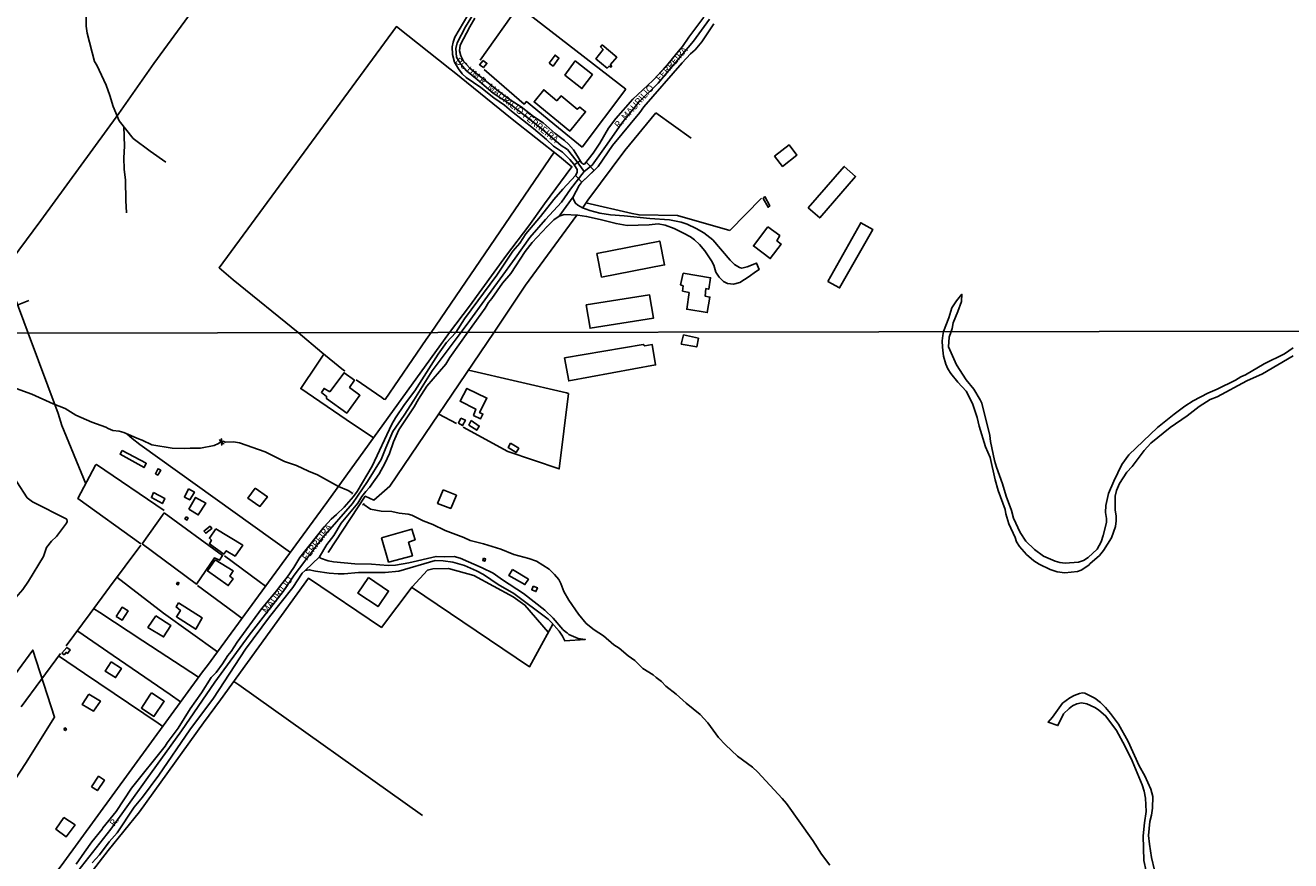
# Model space of a CAD drawing. Units: millimetres. Extents: x 180726 to 183142, y 1663192 to 1665970.
# Drawn here: x 181227 to 181689, y 1664664 to 1664969 of the extents above; entities that cross this region are included whole.
import ezdxf
from ezdxf.enums import TextEntityAlignment as Align

# ---------------------------------------------------------------- set-up
doc = ezdxf.new("R2010")
doc.units = ezdxf.units.MM
for name, color, linetype in [('IMAGEM', 7, 'Continuous'), ('V-ARROIO', 5, 'Continuous'), ('V-BUEIRO', 5, 'Continuous'), ('V-CRUZAMENTO', 1, 'Continuous'), ('V-EDIFICACAO', 2, 'Continuous'), ('V-EIXO_DE_LOGRADOURO', 3, 'Continuous'), ('V-LOTE', 1, 'Continuous'), ('V-NOME_DOS_LOGRADOUROS', 7, 'Continuous'), ('V-PONTE_VIADUTO_PASSARELA', 2, 'Continuous'), ('V-QUADRA', 6, 'Continuous'), ('V-REFERENCIA', 2, 'Continuous'), ('V-TESTADA', 5, 'Continuous'), ('V-VALETA', 6, 'Continuous'), ('X-LIMITE_1000', 7, 'Continuous')]:
    doc.layers.add(name, color=color, linetype=linetype)
picture_1 = doc.add_image_def('image1.jpg', size_in_pixel=(4025, 4628))

# ---------------------------------------------------------------- blocks, each defined once
blk = doc.blocks.new('305')
at = {"color": 0, "linetype": 'ByBlock', "lineweight": -2, "const_width": 0.05}
blk.add_lwpolyline([(0.73, 0.39, 0.60863), (-0.73, 0.38)], format="xyb", dxfattribs=at)

msp = doc.modelspace()

# ---------------------------------------------------------------- linework, layer by layer
at = {"layer": 'V-ARROIO'}
msp.add_lwpolyline([(181350.25, 1664794.43), (181353.09, 1664792.44), (181356.91, 1664791.76), (181360.78, 1664791.63), (181363.55, 1664790.98), (181366.84, 1664790.65), (181368.11, 1664790.29), (181372.2, 1664788.25), (181375.76, 1664786.89), (181380.25, 1664784.66), (181387.14, 1664782.16), (181389.46, 1664781.09), (181394.28, 1664779.87), (181400.53, 1664777.89), (181405.37, 1664775.88), (181410.85, 1664774.48), (181413.65, 1664773.49), (181418.22, 1664770.6), (181420.13, 1664768.68), (181421.69, 1664766.82), (181422.46, 1664765.37), (181423.58, 1664762.44), (181425.36, 1664759.21), (181428.88, 1664754.13), (181431.71, 1664750.77), (181434.66, 1664748.4), (181438.08, 1664746.21), (181441.85, 1664742.93), (181443.75, 1664741.77), (181447.07, 1664738.95), (181449.49, 1664737.24), (181452.36, 1664734.37), (181456.12, 1664732.05), (181457.23, 1664731.02), (181459.17, 1664729.65), (181460.82, 1664727.91), (181464.6, 1664724.99), (181468.2, 1664721.71), (181473.25, 1664717.56), (181476.15, 1664714.5), (181480.01, 1664709.21), (181482.52, 1664706.55), (181486.92, 1664702.36), (181492.4, 1664698.35), (181494.33, 1664696.58), (181503.23, 1664686.92), (181504.79, 1664685.04), (181514.41, 1664671.54), (181517.59, 1664666.6), (181520.56, 1664662.59)], dxfattribs=at)
at = {"layer": 'V-CRUZAMENTO'}
msp.add_lwpolyline([(181434.57, 1664916.08), (181431.67, 1664919.09), (181431.09, 1664918.36), (181430.7, 1664918.36), (181429.95, 1664918.82), (181429.54, 1664919.57), (181427.34, 1664918.09), (181428.44, 1664916.45), (181428.42, 1664915.25), (181427.8, 1664914.19), (181430.11, 1664911.79)], close=True, dxfattribs=at)
at = {"layer": 'V-EDIFICACAO'}
for points in [[(181437.52, 1664961.89), (181436.97, 1664961.1), (181437.9, 1664960.12), (181435.27, 1664956.77), (181439.35, 1664953.38), (181440.06, 1664954.13), (181440.83, 1664953.76), (181441.01, 1664954.11), (181440.64, 1664954.68), (181442.84, 1664957.33), (181437.52, 1664961.89)], [(181394.13, 1664956.13), (181392.85, 1664954.63), (181394.23, 1664953.55), (181395.52, 1664955.1), (181394.13, 1664956.13)], [(181418.19, 1664955.14), (181419.63, 1664954.1), (181421.8, 1664957.07), (181420.38, 1664958.14), (181418.19, 1664955.14)], [(181427.76, 1664955.99), (181423.94, 1664950.84), (181430.17, 1664945.92), (181434.02, 1664951.05), (181427.76, 1664955.99)], [(181421.01, 1664941.45), (181421.01, 1664941.45), (181416.23, 1664945.49), (181412.69, 1664941.07), (181425.74, 1664930.42), (181431.51, 1664937.48), (181429.45, 1664939.18), (181428.46, 1664938.38), (181422.59, 1664943.23), (181421.01, 1664941.45)], [(181500.4, 1664921.29), (181503.34, 1664917.51), (181508.57, 1664921.65), (181505.71, 1664925.37), (181500.4, 1664921.29)], [(181512.67, 1664902.37), (181516.93, 1664898.73), (181529.99, 1664913.78), (181525.83, 1664917.5), (181512.67, 1664902.37)], [(181496.93, 1664906.55), (181496.31, 1664905.86), (181498.07, 1664902.6), (181498.68, 1664903.09), (181496.93, 1664906.55)], [(181497.98, 1664895.47), (181492.69, 1664888.5), (181498.84, 1664883.9), (181502.82, 1664889.16), (181501.29, 1664890.39), (181502.35, 1664892.29), (181497.98, 1664895.47)], [(181519.86, 1664875.58), (181524.14, 1664873.17), (181536.3, 1664894.47), (181531.89, 1664896.97), (181519.86, 1664875.58)], [(181435.57, 1664885.76), (181437.32, 1664877.13), (181460.31, 1664881.57), (181458.54, 1664890.28), (181435.57, 1664885.76)], [(181467.15, 1664878.53), (181466.07, 1664874.36), (181467.04, 1664873.91), (181466.9, 1664872.04), (181469.25, 1664871.49), (181468.41, 1664865.38), (181475.86, 1664864.18), (181476.84, 1664869.85), (181475.09, 1664870.23), (181475.09, 1664870.23), (181475.37, 1664872.93), (181476.41, 1664872.71), (181477.09, 1664876.92), (181467.15, 1664878.53)], [(181431.75, 1664866.99), (181433.15, 1664858.49), (181456.24, 1664862.14), (181454.81, 1664870.72), (181431.75, 1664866.99)], [(181423.82, 1664847.71), (181425.35, 1664839.28), (181457.06, 1664845.1), (181455.82, 1664852.5), (181453.1, 1664852.07), (181452.48, 1664852.5), (181423.82, 1664847.71)], [(181467.16, 1664856.12), (181466.41, 1664852.69), (181472.06, 1664851.65), (181472.67, 1664854.83), (181467.16, 1664856.12)], [(181338.23, 1664835.31), (181336.14, 1664836.54), (181335.14, 1664835.09), (181337.05, 1664833.62), (181337.01, 1664832.84), (181344.39, 1664827.51), (181349.21, 1664834.05), (181345.42, 1664836.87), (181347.2, 1664839.49), (181343.43, 1664842.22), (181338.23, 1664835.31)], [(181388.22, 1664836.54), (181388.22, 1664836.54), (181385.74, 1664831.84), (181391.46, 1664828.99), (181390.64, 1664826.66), (181393.11, 1664825.42), (181394.04, 1664827.15), (181392.85, 1664827.71), (181395.5, 1664833.02), (181388.22, 1664836.54)], [(181386.03, 1664825.7), (181385.18, 1664823.88), (181386.66, 1664822.94), (181387.65, 1664824.93), (181386.03, 1664825.7)], [(181389.81, 1664824.79), (181388.96, 1664823.14), (181391.8, 1664821.28), (181392.72, 1664822.77), (181389.81, 1664824.79)], [(181404.12, 1664816.58), (181403.31, 1664814.95), (181406.12, 1664813.13), (181407.1, 1664814.68), (181404.12, 1664816.58)], [(181262.52, 1664813.93), (181261.71, 1664812.5), (181270.47, 1664807.67), (181271.25, 1664809.23), (181262.52, 1664813.93)], [(181275.65, 1664807.27), (181274.58, 1664805.38), (181275.45, 1664804.9), (181276.52, 1664806.69), (181275.9, 1664807.12), (181275.65, 1664807.27)], [(181273.92, 1664798.57), (181273.16, 1664796.68), (181277.15, 1664794.5), (181277.99, 1664796.4), (181273.92, 1664798.57)], [(181286.68, 1664799.94), (181285.18, 1664796.89), (181287.09, 1664795.85), (181288.85, 1664798.73), (181286.68, 1664799.94)], [(181310.97, 1664800.18), (181308.26, 1664796.54), (181312.73, 1664793.46), (181315.46, 1664797.03), (181310.97, 1664800.18)], [(181379.52, 1664799.57), (181377.54, 1664794.55), (181382.33, 1664792.74), (181384.36, 1664797.57), (181379.52, 1664799.57)], [(181286.76, 1664792.45), (181290.23, 1664790.39), (181292.98, 1664794.68), (181289.25, 1664796.78), (181286.76, 1664792.45)], [(181277.73, 1664791.11), (181269.78, 1664779.83), (181289.54, 1664765.05), (181296.1, 1664774.67), (181297.98, 1664773.84), (181299.12, 1664775.57), (181277.73, 1664791.11)], [(181285.87, 1664789.63), (181285.35, 1664788.9), (181286.09, 1664788.51), (181286.49, 1664789.28), (181285.87, 1664789.63)], [(181292.26, 1664784.44), (181292.95, 1664783.69), (181295.15, 1664785.38), (181294.51, 1664786.24), (181292.26, 1664784.44)], [(181296.61, 1664785.29), (181294.27, 1664781.85), (181295.03, 1664781.15), (181294.31, 1664779.85), (181299.5, 1664776.06), (181300.43, 1664777.31), (181303.67, 1664775.37), (181306.46, 1664779.29), (181296.61, 1664785.29)], [(181357.03, 1664781.99), (181359.64, 1664773.15), (181368.35, 1664775.46), (181366.96, 1664780.43), (181369.3, 1664781.32), (181368.15, 1664785.21), (181357.03, 1664781.99)], [(181296.36, 1664774.03), (181293.63, 1664769.93), (181301.17, 1664764.62), (181302.96, 1664767.05), (181301.73, 1664768.04), (181302.92, 1664769.98), (181296.36, 1664774.03)], [(181394.26, 1664774.62), (181393.97, 1664773.79), (181394.74, 1664773.49), (181395.04, 1664774.35), (181394.26, 1664774.62)], [(181404.9, 1664770.41), (181403.53, 1664768.25), (181409.39, 1664764.93), (181410.67, 1664766.91), (181404.9, 1664770.41)], [(181282.65, 1664765.88), (181282.32, 1664765.15), (181282.84, 1664764.85), (181283.17, 1664765.64), (181282.65, 1664765.88)], [(181352.31, 1664767.5), (181348.41, 1664761.86), (181355.8, 1664756.9), (181359.67, 1664762.56), (181352.31, 1664767.5)], [(181412.4, 1664764.39), (181411.89, 1664763.06), (181413.4, 1664762.4), (181413.93, 1664763.83), (181412.4, 1664764.39)], [(181260.31, 1664753.36), (181262.5, 1664751.99), (181264.65, 1664755.37), (181262.45, 1664756.68), (181260.31, 1664753.36)], [(181283, 1664758.24), (181282.11, 1664756.78), (181283.72, 1664755.53), (181282.28, 1664753.2), (181289.3, 1664748.67), (181291.65, 1664752.77), (181283, 1664758.24)], [(181274.75, 1664753.56), (181271.87, 1664749.33), (181277.6, 1664745.89), (181280.18, 1664750.06), (181274.75, 1664753.56), (181274.75, 1664753.56)], [(181240.52, 1664739.97), (181241.3, 1664739.37), (181242.02, 1664740.22), (181242.53, 1664739.84), (181243.56, 1664741.11), (181243.56, 1664741.11), (181242.23, 1664742.04), (181240.52, 1664739.97)], [(181258.49, 1664736.74), (181256.3, 1664733.33), (181260.04, 1664731), (181262.22, 1664734.4), (181258.49, 1664736.74)], [(181250.28, 1664725), (181247.85, 1664721.25), (181252.04, 1664718.8), (181254.54, 1664722.46), (181250.28, 1664725)], [(181273.14, 1664725.41), (181272.55, 1664724.64), (181269.52, 1664719.89), (181274.05, 1664716.84), (181277.79, 1664722.41), (181273.14, 1664725.41)], [(181241.15, 1664712.03), (181241.74, 1664711.68), (181242.12, 1664712.28), (181241.59, 1664712.65), (181241.15, 1664712.03)], [(181251.3, 1664691.13), (181253.45, 1664689.83), (181255.99, 1664693.65), (181253.86, 1664695.03), (181251.3, 1664691.13)], [(181241.17, 1664679.97), (181238.25, 1664675.74), (181242.05, 1664672.94), (181245.28, 1664677.26), (181241.17, 1664679.97)]]:
    msp.add_lwpolyline(points, close=True, dxfattribs=at)
at = {"layer": 'V-EIXO_DE_LOGRADOURO'}
for points in [[(181392.55, 1664976.31), (181387.69, 1664968.44), (181384.62, 1664962.63), (181384.21, 1664960.57), (181384.45, 1664957.34), (181386.05, 1664954.85), (181388.01, 1664952.41), (181391.97, 1664949.23), (181397.84, 1664944.26), (181404.53, 1664939.86), (181410.55, 1664935.13), (181416.57, 1664930.35), (181422.59, 1664925.15), (181424.89, 1664923.7), (181428.03, 1664919.67), (181431, 1664915.64), (181433.9, 1664918.03), (181439.34, 1664925.67), (181444.78, 1664933.31), (181450.8, 1664940.81), (181457.93, 1664947.89), (181464.38, 1664955.57), (181470.83, 1664963.21), (181476.7, 1664971.22)], [(181431, 1664915.64), (181426.02, 1664909.21), (181422.74, 1664904.45), (181416.84, 1664898.1), (181411.13, 1664891.61), (181405.86, 1664884.04), (181400.39, 1664876.47), (181394.78, 1664868.9), (181389.27, 1664861.33), (181386.16, 1664856.99)], [(181386.16, 1664856.99), (181375.51, 1664842.92), (181368.9, 1664832.26), (181365.37, 1664826.79), (181361.17, 1664820.75), (181358.69, 1664814.9), (181356.96, 1664810.55), (181351.93, 1664802.56), (181346.45, 1664794.53), (181335.71, 1664782.11), (181325.2, 1664768.42), (181321.22, 1664762.49), (181308.76, 1664746.47), (181296.3, 1664729.33), (181284.06, 1664711.59), (181271.22, 1664693.77), (181258.31, 1664675.73), (181245.02, 1664658.74), (181236.01, 1664648.2), (181231.51, 1664645.12), (181220.4, 1664637.85)]]:
    msp.add_lwpolyline(points, dxfattribs=at)
at = {"layer": 'V-LOTE'}
for points in [[(181228.2, 1664856.72), (181219.54, 1664879.92), (181232.81, 1664897.75), (181261.22, 1664936.81), (181274.07, 1664955.02), (181292.65, 1664980.65), (181327.58, 1665028.16), (181344.47, 1665051.72)], [(181393.02, 1664956.29), (181407.04, 1664976), (181446.14, 1664945.65)], [(181326.67, 1664856.89), (181302.96, 1664876.16), (181297.79, 1664880.52), (181362.53, 1664968.51), (181382.02, 1664953.11)], [(181382.02, 1664953.11), (181383.51, 1664951.94), (181404.73, 1664934.73), (181421.99, 1664921.17), (181426.53, 1664917.37), (181416.56, 1664903.88), (181410.86, 1664895.88), (181402.68, 1664885.1), (181389.21, 1664866.58), (181381.87, 1664856.98)], [(181430.28, 1664924.55), (181421.57, 1664931.59), (181409.93, 1664941.18), (181409.04, 1664940.18), (181394.54, 1664952.86)], [(181446.14, 1664945.65), (181430.28, 1664924.55)], [(181430.62, 1664902.62), (181432.29, 1664905.25), (181445.84, 1664923.27), (181457.08, 1664937.06)], [(181457.08, 1664937.06), (181470.02, 1664927.83)], [(181375.15, 1664856.97), (181420.04, 1664922.7)], [(181431.65, 1664904.24), (181448.47, 1664900.3), (181451.03, 1664899.83), (181465.03, 1664899.63), (181484.08, 1664894.17)], [(181484.08, 1664894.17), (181495.66, 1664905.94)], [(181398.17, 1664857.01), (181409.59, 1664874.18), (181428.32, 1664899.7)], [(181381.87, 1664856.98), (181337.17, 1664794.85), (181293.58, 1664735.38), (181291.72, 1664733.11), (181240.25, 1664662.35), (181232.53, 1664652.52), (181231.96, 1664652.31), (181227.39, 1664651.78), (181223.95, 1664652.94), (181222.01, 1664654.38), (181219.4, 1664658.38), (181216.35, 1664666.69), (181210.16, 1664685.29)], [(181343.48, 1664842.79), (181343.6, 1664842.95), (181342.64, 1664843.7), (181335.28, 1664849.6), (181326.67, 1664856.89)], [(181398.17, 1664857.01), (181360.14, 1664800.85), (181354.27, 1664795.71), (181351.11, 1664797.16), (181337.59, 1664776.72)], [(181375.15, 1664856.97), (181373.33, 1664854.41), (181358.36, 1664832.53), (181357.9, 1664832.66), (181357.18, 1664833.17), (181347.84, 1664839.63)], [(181228.2, 1664856.72), (181239.14, 1664827.33), (181240.43, 1664823.05), (181249.18, 1664801.7)], [(181336.06, 1664848.97), (181333.65, 1664845.36), (181327.62, 1664836.46), (181344.18, 1664825.19), (181354.16, 1664818.44)], [(181388.81, 1664843.23), (181424.55, 1664834.9), (181425.22, 1664834.61), (181421.9, 1664807.16), (181403.08, 1664813.5), (181386.84, 1664822.4)], [(181384.38, 1664823.67), (181377.93, 1664827.15)], [(181323.83, 1664776.66), (181268.88, 1664816.1), (181266.06, 1664818.26), (181264.19, 1664819.91)], [(181277.73, 1664791.95), (181253.07, 1664808.71), (181252.8, 1664808.58), (181246.34, 1664796.31), (181269.24, 1664779.78)], [(181269.32, 1664779.36), (181257.85, 1664764.03), (181250.75, 1664754.4), (181242.05, 1664742.59)], [(181314.8, 1664764.33), (181312.44, 1664766.07), (181299.75, 1664775.39)], [(181417.86, 1664747.58), (181409.35, 1664757.47), (181405.08, 1664760.48), (181390.74, 1664768.3), (181381.47, 1664770.88), (181375.84, 1664770.76), (181373.82, 1664770.17), (181368.2, 1664764.17), (181357.06, 1664749.35), (181330.41, 1664767.28), (181298.33, 1664722.9), (181292.11, 1664714.54), (181268.83, 1664682.07), (181257.39, 1664667.95), (181250.77, 1664659.47), (181232.55, 1664632.5)], [(181297.26, 1664740.39), (181277.5, 1664754.51), (181260.53, 1664767.61)], [(181306.22, 1664752.62), (181303.28, 1664754.77), (181289.91, 1664764.64)], [(181419.61, 1664750.54), (181418.16, 1664748.13), (181415.38, 1664743.03), (181411.06, 1664734.97), (181391.59, 1664748.12), (181368.04, 1664764)], [(181290.28, 1664731.14), (181270.04, 1664744.43), (181254.32, 1664754.77), (181252.05, 1664756.17)], [(181283.8, 1664722.23), (181279.97, 1664724.87), (181259.19, 1664739.08), (181246.25, 1664747.92), (181246.08, 1664748.06)], [(181212.61, 1664677.93), (181214.95, 1664681.08), (181227.21, 1664699.7), (181237.83, 1664716.59), (181229.88, 1664741.03), (181210.11, 1664714.19)], [(181239.92, 1664739.82), (181225.61, 1664720.4)], [(181277.27, 1664713.24), (181275.57, 1664714.37), (181248.78, 1664732.5), (181239.3, 1664738.98)], [(181303.17, 1664729.6), (181304.98, 1664728.37), (181371.97, 1664680.66)]]:
    msp.add_lwpolyline(points, dxfattribs=at)
at = {"layer": 'V-PONTE_VIADUTO_PASSARELA'}
for points in [[(181297.79, 1664817.54), (181298.19, 1664817.74), (181298.89, 1664816.1), (181298.63, 1664815.79)], [(181298.92, 1664818.14), (181298.48, 1664817.84), (181299.18, 1664816.26), (181299.73, 1664816.46)]]:
    msp.add_lwpolyline(points, dxfattribs=at)
at = {"layer": 'V-QUADRA'}
for points in [[(181390.07, 1664975.33), (181383.81, 1664964.62), (181383.16, 1664962.84), (181382.78, 1664961.13), (181382.94, 1664958.35), (181383.73, 1664955.58), (181385.13, 1664953.07), (181386.47, 1664951.29), (181387.9, 1664949.99), (181393.3, 1664946.32), (181398.05, 1664942.49), (181401.89, 1664939.87), (181404.43, 1664937.66), (181412.49, 1664931.34), (181417.22, 1664927.33), (181419.8, 1664924.86), (181423.08, 1664922.66), (181425.81, 1664919.98), (181427.16, 1664918.36), (181428.44, 1664916.45), (181428.42, 1664915.25), (181427.8, 1664914.19), (181423.15, 1664909.27), (181419.89, 1664905.43), (181415.07, 1664899.25), (181409.67, 1664892.87), (181407.57, 1664889.56), (181404.99, 1664886.59), (181399.16, 1664877.89), (181387.32, 1664861.97), (181384.14, 1664856.98), (181380.82, 1664853.33), (181377.72, 1664849.07), (181369.23, 1664835.62), (181365.39, 1664830.67), (181362.14, 1664825.83), (181360.85, 1664823.53), (181353.65, 1664808.15), (181348.2, 1664798.92), (181346.86, 1664797.13), (181343.45, 1664793.25), (181340.64, 1664790.5), (181338.71, 1664788.86), (181336.12, 1664786.01), (181327.29, 1664774.84), (181325.14, 1664771.2), (181322.64, 1664767.7), (181320.19, 1664764.66), (181318.91, 1664762.77), (181313.29, 1664756.12), (181304.4, 1664743.98), (181302.22, 1664740.59), (181300.99, 1664739.13), (181299.01, 1664736), (181296.73, 1664732.94), (181294.99, 1664731.01), (181291.44, 1664725.45), (181287.24, 1664719.64), (181282.91, 1664712.56), (181278.93, 1664707.28), (181278.16, 1664706.03), (181265.85, 1664690.63), (181260.33, 1664682.21), (181255.42, 1664676.24), (181255.14, 1664675.67), (181251.44, 1664671.08), (181248.69, 1664667.38), (181245.71, 1664662.91)], [(181251.47, 1664663.45), (181254.17, 1664666.32), (181257.78, 1664671.09), (181260.65, 1664674.44), (181266.81, 1664683.69), (181269.86, 1664687.34), (181275.8, 1664695.39), (181287.13, 1664712.02), (181295.75, 1664723.54), (181307.49, 1664741.37), (181316.17, 1664753.13), (181324.72, 1664763.91), (181328.14, 1664769.17), (181329.26, 1664770.11), (181334.47, 1664775.07), (181337.1, 1664779.54), (181339.67, 1664782.9), (181342.39, 1664787.36), (181348.38, 1664794.6), (181349.93, 1664797.09), (181351.3, 1664798.95), (181352.72, 1664800.37), (181356.15, 1664805.33), (181358.32, 1664809.08), (181359.98, 1664812.83), (181361.42, 1664817.01), (181363.33, 1664821.39), (181368.93, 1664829.77), (181370.55, 1664832.61), (181373.56, 1664837.33), (181380.48, 1664845.37), (181381.97, 1664847.81), (181388.5, 1664856.99), (181394.86, 1664865.79), (181396.06, 1664867.86), (181397.26, 1664869.29), (181401.24, 1664874.89), (181404.18, 1664878.5), (181409.49, 1664886.53), (181412.02, 1664889.7), (181417.45, 1664895.62), (181417.45, 1664895.62), (181419.88, 1664897.97), (181421.9, 1664899.31), (181426.92, 1664906.39), (181429.11, 1664910.51), (181429.89, 1664911.58), (181436.05, 1664917.51), (181441.34, 1664925.11), (181451.28, 1664937.23), (181452.71, 1664939.23), (181466.67, 1664955.34), (181469.75, 1664958.57), (181471.47, 1664960.09), (181473.89, 1664962.94), (181478.27, 1664969.5)], [(181391.16, 1664971.59), (181389.29, 1664968.44), (181385.81, 1664961.79), (181385.47, 1664959.67), (181385.97, 1664957.84), (181386.99, 1664955.92), (181389.28, 1664953.36), (181399.16, 1664945.41), (181404.04, 1664941.83), (181407.95, 1664939.26), (181412.52, 1664935.76), (181416, 1664933.36), (181420.41, 1664929.52), (181423.85, 1664926.93), (181425.3, 1664925.64), (181427.11, 1664923.58), (181428.61, 1664921.29), (181429.95, 1664918.82), (181430.7, 1664918.36), (181431.09, 1664918.36), (181431.09, 1664918.36), (181434.28, 1664922.36), (181436.67, 1664926), (181439.89, 1664931.49), (181442.49, 1664934.95), (181448.7, 1664942.08), (181456.08, 1664948.9), (181460.55, 1664953.65), (181465.33, 1664959.6), (181466.84, 1664961.22), (181469.11, 1664964.68), (181474.62, 1664971.92)]]:
    msp.add_lwpolyline(points, dxfattribs=at)
at = {"layer": 'V-REFERENCIA'}
for points in [[(181421.9, 1664899.31), (181423.69, 1664899.96), (181428.63, 1664899.73), (181431.86, 1664899.25), (181436.76, 1664898.21), (181442.6, 1664896.63), (181446.69, 1664895.97), (181454.74, 1664896.15), (181457.94, 1664896.62), (181460.57, 1664896.08), (181463.82, 1664894.84), (181467.25, 1664893.21), (181469.74, 1664891.79), (181471.27, 1664890.69), (181473, 1664889.07), (181475.02, 1664886.66), (181477.48, 1664883.01), (181478.26, 1664881.47), (181479.02, 1664878.93), (181480.18, 1664877.11), (181481.8, 1664875.49), (181483.3, 1664874.78), (181485.45, 1664874.5), (181487.74, 1664875.14), (181491.19, 1664877.31), (181493.42, 1664879.1), (181494.81, 1664879.87), (181493.87, 1664882.24), (181490.38, 1664880.84), (181488.47, 1664880.43), (181487.6, 1664880.59), (181485.83, 1664881.7), (181484.26, 1664883.33), (181477.87, 1664890.77), (181474.59, 1664893.24), (181471.89, 1664894.83), (181468.61, 1664896.45), (181466.41, 1664897.19), (181462.1, 1664898.07), (181454.97, 1664898.55), (181445.58, 1664899.54), (181440.58, 1664899.86), (181436.75, 1664900.45), (181432.99, 1664901.49), (181430.35, 1664902.45), (181428.63, 1664903.32), (181427.8, 1664904.05), (181426.97, 1664905.71), (181426.92, 1664906.39)], [(181689.58, 1664848.43), (181678.39, 1664841.83), (181672.74, 1664839.24), (181661.89, 1664833.49), (181659.34, 1664832.5), (181655.31, 1664829.91), (181650.96, 1664826.53), (181644.71, 1664822.25), (181637.65, 1664816.59), (181635.21, 1664813.91), (181630.86, 1664808.05), (181628.95, 1664805.95), (181626.21, 1664801.83), (181625.18, 1664799.25), (181624.66, 1664797.16), (181624.63, 1664792.08), (181625.01, 1664790.02), (181625.01, 1664788.18), (181624.8, 1664786.19), (181623.31, 1664782), (181620.4, 1664777.38), (181618.97, 1664775.61), (181615.48, 1664772.58), (181615.05, 1664772.04), (181612.31, 1664770.24), (181610.92, 1664769.77), (181606.32, 1664769.3), (181603.54, 1664769.64), (181600.97, 1664770.47), (181597, 1664772.38), (181595.04, 1664773.59), (181592.33, 1664775.97), (181589.81, 1664778.8), (181588.66, 1664780.57), (181588.18, 1664782.1), (181585.91, 1664787.16), (181584.8, 1664790.71), (181584.49, 1664792.3), (181581.96, 1664799.3), (181580.86, 1664803.13), (181579.01, 1664811.3), (181577.38, 1664815.25), (181575.09, 1664822.73), (181574.38, 1664825.9), (181572.62, 1664831.03), (181570.27, 1664835.52), (181567.24, 1664838.78), (181564.69, 1664842.02), (181563.59, 1664843.66), (181562.9, 1664845.33), (181562.05, 1664848.31), (181561.66, 1664851.59), (181561.6, 1664853.85), (181561.77, 1664855.79), (181562.08, 1664857.28), (181564.03, 1664862.33), (181565.08, 1664865.97), (181566.82, 1664868.49), (181568.74, 1664870.89), (181568.56, 1664868.27), (181567.28, 1664864.64), (181565.63, 1664860.47), (181565.18, 1664858.39), (181564.85, 1664857.29), (181564.08, 1664855.2), (181563.92, 1664851.75), (181566.83, 1664845.13), (181570.33, 1664839.62), (181573.06, 1664836.24), (181575.47, 1664832.34), (181576, 1664831.09), (181578.98, 1664819.4), (181579.2, 1664817.16), (181580.59, 1664810.25), (181581.34, 1664807.8), (181583.59, 1664801.72), (181584.92, 1664797.25), (181586.83, 1664791.93), (181587.59, 1664789.14), (181589.96, 1664784), (181592.09, 1664780.75), (181595.25, 1664777.7), (181598.56, 1664775.38), (181602.83, 1664773.45), (181604.48, 1664773.04), (181606.48, 1664772.8), (181611.27, 1664773.14), (181613.08, 1664773.76), (181614.82, 1664774.81), (181618.13, 1664777.82), (181619.57, 1664780.53), (181620.31, 1664782.92), (181621.45, 1664787.59), (181621.55, 1664789.09), (181621.15, 1664791.22), (181621.26, 1664793.82), (181622.28, 1664798.22), (181624.18, 1664802.72), (181627.13, 1664808.71), (181629.59, 1664812.31), (181640.16, 1664822.32), (181646.13, 1664827.17), (181650.03, 1664830.05), (181653.16, 1664831.95), (181658.48, 1664834.77), (181661.87, 1664836.22), (181668.59, 1664839.57), (181670.45, 1664840.69), (181672.26, 1664841.49), (181679, 1664845.45), (181686.44, 1664849.17), (181689.58, 1664851.27)], [(181329.26, 1664770.11), (181330.7, 1664770.34), (181333.01, 1664769.8), (181337.95, 1664769.07), (181341.3, 1664768.85), (181343.46, 1664768.88), (181348.66, 1664769.37), (181358.36, 1664769.36), (181363.44, 1664769.87), (181376.64, 1664773.77), (181379.55, 1664773.63), (181383.06, 1664773.11), (181387.38, 1664771.92), (181391.74, 1664769.97), (181394.27, 1664768.59), (181399.62, 1664764.97), (181405.31, 1664761.66), (181417.8, 1664752.32), (181419.1, 1664751.14), (181421.82, 1664747.97), (181423.05, 1664746.16), (181423.94, 1664744.43), (181431.38, 1664744.98), (181428.85, 1664745.27), (181425.38, 1664746.73), (181424.83, 1664747.36), (181424.13, 1664747.76), (181423.21, 1664748.6), (181419.66, 1664752.75), (181416.58, 1664755.66), (181408.9, 1664761.7), (181401.18, 1664766.64), (181397.82, 1664769.11), (181393.83, 1664771.04), (181385.8, 1664774.58), (181383.53, 1664775.15), (181380.08, 1664775.06), (181376.94, 1664775.25), (181367.07, 1664772.95), (181362.2, 1664772.04), (181359.52, 1664771.94), (181353.39, 1664772.44), (181347.38, 1664772.57), (181339.53, 1664773.29), (181337.57, 1664773.67), (181334.86, 1664774.58), (181334.47, 1664775.07)], [(181639.04, 1664660.76), (181637.88, 1664665.39), (181637.13, 1664670.24), (181636.87, 1664673.41), (181637.34, 1664678.56), (181637.91, 1664680.85), (181638.28, 1664683.36), (181638.4, 1664687.6), (181637.67, 1664690.37), (181635.46, 1664695.17), (181633.44, 1664698.87), (181629.37, 1664707.7), (181625.84, 1664713.98), (181622.98, 1664717.92), (181621.11, 1664720.11), (181619.27, 1664721.9), (181617.26, 1664723.5), (181613.55, 1664725.37), (181612.77, 1664725.43), (181611.63, 1664725.26), (181609.68, 1664724.54), (181608.08, 1664723.59), (181605.45, 1664721.64), (181601.82, 1664716.55), (181600.19, 1664714.82), (181603.76, 1664713.52), (181605.87, 1664717.81), (181607.84, 1664719.73), (181609.13, 1664720.67), (181610.69, 1664721.42), (181612.4, 1664721.8), (181614.3, 1664721.51), (181617.2, 1664720.12), (181618.63, 1664719.23), (181621.27, 1664716.96), (181625.16, 1664711.74), (181628.23, 1664706.16), (181630.85, 1664700.6), (181634.49, 1664691.85), (181635.21, 1664689.62), (181635.73, 1664687.07), (181635.91, 1664682.17), (181635.31, 1664678.02), (181634.89, 1664673.28), (181635.16, 1664664.35), (181636, 1664660.37)]]:
    msp.add_lwpolyline(points, dxfattribs=at)
at = {"layer": 'V-TESTADA'}
for points in [[(181382.02, 1664953.11), (181383.51, 1664951.94), (181404.73, 1664934.73), (181421.99, 1664921.17), (181426.53, 1664917.37), (181416.56, 1664903.88), (181410.86, 1664895.88), (181402.68, 1664885.1), (181389.21, 1664866.58), (181381.87, 1664856.98)], [(181446.14, 1664945.65), (181430.28, 1664924.55)], [(181430.62, 1664902.62), (181432.29, 1664905.25), (181445.84, 1664923.27), (181457.08, 1664937.06)], [(181431.65, 1664904.24), (181448.47, 1664900.3), (181451.03, 1664899.83), (181465.03, 1664899.63), (181484.08, 1664894.17)], [(181398.17, 1664857.01), (181409.59, 1664874.18), (181428.32, 1664899.7)], [(181381.87, 1664856.98), (181337.17, 1664794.85), (181293.58, 1664735.38), (181291.72, 1664733.11), (181240.25, 1664662.35), (181232.53, 1664652.52), (181232.42, 1664652.48)], [(181398.17, 1664857.01), (181360.14, 1664800.85), (181354.27, 1664795.71), (181351.11, 1664797.16), (181337.59, 1664776.72)], [(181417.86, 1664747.58), (181409.35, 1664757.47), (181405.08, 1664760.48), (181390.74, 1664768.3), (181381.47, 1664770.88), (181375.84, 1664770.76), (181373.82, 1664770.17), (181373.79, 1664770.14)], [(181330.4, 1664767.27), (181298.33, 1664722.9), (181292.11, 1664714.54), (181268.83, 1664682.07), (181257.39, 1664667.95), (181250.77, 1664659.47), (181232.55, 1664632.5)]]:
    msp.add_lwpolyline(points, dxfattribs=at)
at = {"layer": 'V-VALETA'}
for points in [[(181224.35, 1665034.06), (181230.38, 1665023.2), (181235.48, 1665015.22), (181237.08, 1665011.9), (181240.06, 1665004.51), (181244.05, 1664992.85), (181245.75, 1664988.51), (181245.97, 1664984.9), (181246.54, 1664981.18), (181247.34, 1664978.48), (181248.04, 1664977.42), (181248.92, 1664975.59), (181249.3, 1664974.06), (181249.36, 1664968.63), (181249.7, 1664966.08), (181252.43, 1664955.75), (181253.21, 1664954.43), (181256.6, 1664947.22), (181257.99, 1664943.35), (181259.14, 1664939.32), (181261.42, 1664934.11), (181266.54, 1664927.72), (181272.63, 1664923.02), (181278.41, 1664919.08)], [(181263.06, 1664932.07), (181263.27, 1664924.86), (181263.07, 1664920.67), (181263.18, 1664916.57), (181263.69, 1664912.49), (181263.77, 1664905.04), (181264.1, 1664900.6)], [(181212.99, 1664856.7), (181216.37, 1664862.01), (181218.12, 1664864.21), (181219.21, 1664865.2), (181220.79, 1664866.03), (181223.54, 1664866.71), (181228.47, 1664868.59)], [(181223.86, 1664836.55), (181229.58, 1664834.42), (181237.28, 1664830.89), (181241.7, 1664829.17), (181245.51, 1664826.82), (181251.44, 1664824.24), (181256.5, 1664822.4), (181257.37, 1664821.88), (181259.1, 1664821.22), (181261.41, 1664820.9), (181263.02, 1664820.42), (181268.37, 1664818.08), (181269.82, 1664817.59), (181273.24, 1664815.93), (181280.76, 1664814.74), (181285.34, 1664814.55), (181287.24, 1664814.72), (181291.04, 1664814.75), (181296.06, 1664815.71), (181297.63, 1664816.43), (181298.5, 1664817.02)], [(181209.92, 1664825.44), (181212.34, 1664821.09), (181214.59, 1664818.37), (181220.26, 1664809.16), (181220.93, 1664807.7), (181224.06, 1664802.39), (181227.8, 1664796.61), (181229.76, 1664795.14), (181242.3, 1664788.77), (181242.44, 1664787.95), (181242.18, 1664787.37), (181238.51, 1664782.55), (181236.75, 1664780.78), (181234.87, 1664778.53), (181233.72, 1664775.24), (181228.31, 1664766.22), (181226.29, 1664763.22), (181223.74, 1664760.27)], [(181298.76, 1664817.21), (181299.18, 1664817.26), (181300.13, 1664816.97), (181303.03, 1664817.09), (181305.3, 1664816.68), (181314.6, 1664813.35), (181321.7, 1664809.84), (181326.09, 1664808.44), (181330.48, 1664806.29), (181333.73, 1664804.95), (181341.36, 1664800.68), (181344.94, 1664799.25), (181346.62, 1664798.17)]]:
    msp.add_lwpolyline(points, dxfattribs=at)
at = {"layer": 'X-LIMITE_1000'}
msp.add_line((183137.06, 1664859.81), (180728.07, 1664855.85), dxfattribs=at)

# ---------------------------------------------------------------- block references
at = {"layer": 'V-BUEIRO'}
for p, xscale, yscale, zscale, rotation in [((181345.94, 1664798.63), 0.9999983109170401, 0.9999983109170401, 0.9999983109170401, 229), ((181350.83, 1664793.84), 0.99999790982653, 0.99999790982653, 0.99999790982653, 41)]:
    msp.add_blockref('305', p, dxfattribs=dict(at, xscale=xscale, yscale=yscale, zscale=zscale, rotation=rotation))

# ---------------------------------------------------------------- texts
at = {"layer": 'V-NOME_DOS_LOGRADOUROS'}
for s, rotation, p in [('R. MAURILIO    FERREIRA', 48.5106, (181444.17, 1664930.71)), ('BC UM R. MAURILIO FERREIRA', 321.0395, (181383.21, 1664954.93)), ('MAURILIO           FERREIRA', 53, (181315.89, 1664753.65)), ('R.', 53, (181260.21, 1664676.07))]:
    msp.add_text(s, height=2.5, rotation=rotation, dxfattribs=at).set_placement(p, align=Align.BOTTOM_LEFT)

# ---------------------------------------------------------------- referenced raster images: frames only (the image files are external)
at = {"layer": 'IMAGEM'}
image = msp.add_image(picture_1, insert=(180726.03, 1663192.26), size_in_units=(2415.98, 2777.93), dxfattribs=at)
image.dxf.flags = 7

doc.saveas('drawing.dxf')
